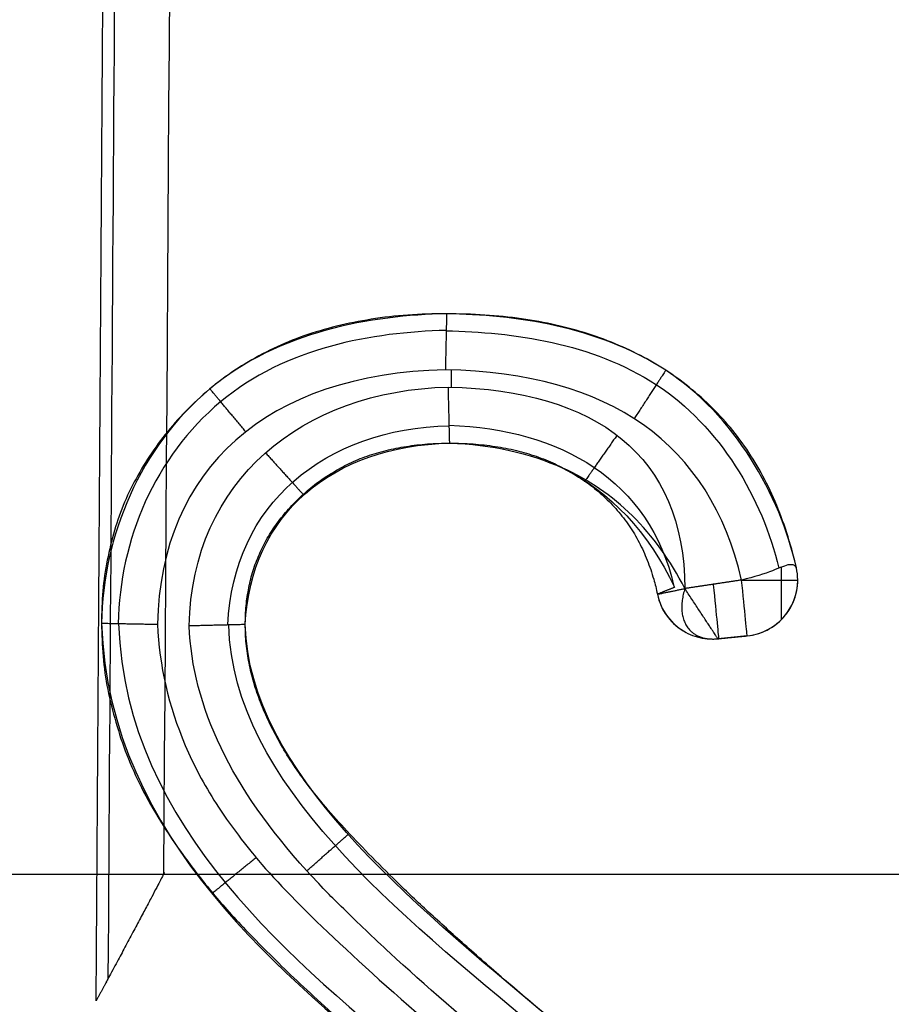
# Model space of a CAD drawing. Units: millimetres. Extents: x -900 to 900, y -739 to 161.
# Drawn here: x -66 to -66, y -691 to -691 of the extents above; entities that cross this region are included whole.
import ezdxf

# ---------------------------------------------------------------- set-up
doc = ezdxf.new("R2010")
doc.units = ezdxf.units.MM
doc.layers.add('Layer 01', color=7, linetype='Continuous', true_color=0x000000)

# ---------------------------------------------------------------- blocks, each defined once
blk = doc.blocks.new('431101990')
at = {"layer": 'Layer 01'}
for p, q in [((37.93180452334214, 13.77190777891875, 0.3300000031463073), (37.93180452377124, 13.76945363576975, 0.3300000030390332)), ((37.88238484298165, 13.74192105345681, 0.3220000018355866), (37.88238484298165, 13.74192105354424, 0.3200000018355865)), ((37.88958881462138, 13.73396075723842, 0.3210000014876307), (37.89377195210474, 13.7335424442288, 0.3210000014693456)), ((37.89377195210476, 13.73354244418506, 0.3220000014693527), (37.88958881462139, 13.73396075719468, 0.3220000014876416)), ((37.89168038336305, 13.73375160077732, 0.3200000014784882), (37.89168038336305, 13.73375160068989, 0.32200000147849)), ((37.89456798186357, 13.73350274184071, 0.3220227400247092), (37.89456798186357, 13.73350274192913, 0.3200000014676102)), ((37.24991894531301, 13.699927646078, 0.01999999999999998), (38.24991894531299, 13.69992782092355, 0.01999999999999998)), ((37.86273090719331, 13.69992774011202, 0.3199999999999997), (37.94067591422312, 13.69992775374036, 0.3199999999999997)), ((37.95756648415788, 13.69992861132374, 0.32999999999997), (37.9519533717163, 13.69992861034232, 0.329999999999975)), ((37.96800034421561, 13.69992775851791, 0.3199999999999997), (38.249918945313, 13.69992780781013, 0.3199999999999997))]:
    blk.add_line(p, q, dxfattribs=at)
at = {"layer": 'Layer 01', "extrusion": (0, 0, -1)}
for centre in [(-30, 30), (-30, 30, 1.66399718), (-30, 30, 0.8319985900000002)]:
    blk.add_arc(centre, 19.700000762939, 180, 0, dxfattribs=at)
at = {"layer": 'Layer 01', "extrusion": (-2.018245623023952e-14, 4.37113985049183e-08, -0.9999999999999991)}
blk.add_arc((-37.89038484298164, 13.74192106893062, -0.3199994011577633), 0.00799999999998939, 275.7105831192563, 12.59529190980287, dxfattribs=at)
at = {"layer": 'Layer 01', "extrusion": (-7.105427357601002e-15, 4.371140605030632e-08, -0.9999999999999991)}
for centre, radius, start, end in [((-37.89038484298165, 13.74192106893062, -0.3209994011571644), 0.007999999999999249, 275.7105831191474, 12.59528952613437), ((-37.8945679804648, 13.74150275591676, -0.3229994011571636), 0.008000000000001025, 191.5657860432709, 242.1039165584612)]:
    blk.add_arc(centre, radius, start, end, dxfattribs=at)
at = {"layer": 'Layer 01', "extrusion": (-3.576884442239409e-13, 4.37114183219754e-08, -0.9999999999999991)}
blk.add_arc((-37.89038484298081, 13.74192106893073, -0.3219994011702766), 0.007999999999256725, 359.9999899813673, 12.595287142875, dxfattribs=at)
at = {"layer": 'Layer 01', "extrusion": (-7.51776675507276e-15, 4.371141037974837e-08, -0.9999999999999991)}
blk.add_arc((-37.89038484298165, 13.74192106893061, -0.3219994011571204), 0.007999999999986365, 275.7105831190031, 359.9999899821815, dxfattribs=at)
at = {"layer": 'Layer 01', "extrusion": (-0.9950372076077976, 0.09950354504276165, 4.339416312245308e-09)}
blk.add_arc((-17.44395036850146, 0.3220001595081825, -36.33497286729217), 0.007999999999980004, 359.9999975077921, 89.99999750812445, dxfattribs=at)
at = {"layer": 'Layer 01', "extrusion": (-0.9950372076077474, 0.09950354504326273, 4.350348359327696e-09)}
blk.add_arc((-17.44395036851976, 0.3220001599053871, -36.33902453395711), 0.008000000000000153, 359.9999975079161, 88.0778390303717, dxfattribs=at)
at = {"layer": 'Layer 01', "extrusion": (-6.389401496052486e-15, 4.371140937437723e-08, -0.9999999999999991)}
blk.add_arc((-37.8945679804671, 13.74150275591633, -0.3199994011570915), 0.007999999997686087, 191.5657781713146, 275.7105831374765, dxfattribs=at)
at = {"layer": 'Layer 01'}
for points, knots in [([(37.83780946751505, 14.86741487872827, 0.3207422231467141), (37.86982026813667, 14.86621236113464, 0.3207422231992761), (37.90183106875813, 14.86500984354093, 0.3207422232518402), (37.9338418693796, 14.86380732594723, 0.3207422233044041), (37.94685512739615, 14.86331846995449, 0.3207422233257727), (37.95653017027942, 14.85601859753793, 0.3207422236448605), (37.96511916300989, 14.83058112691083, 0.3207422247567682), (37.965460955113, 14.81538676674077, 0.3207422254209351), (37.96556020797248, 14.80042253818044, 0.3207422260750425), (37.96560548742837, 14.79359581167068, 0.3207422263734484), (37.96565076688425, 14.78676908516092, 0.3207422266718544), (37.96569604634015, 14.77994235865116, 0.3207422269702602), (37.96808370289605, 14.41995838829065, 0.3207422427056668), (37.97047135945195, 14.05997441793013, 0.3207422584410733), (37.97285901600783, 13.69999044756961, 0.3207422741764799)], [-1.255728256699804, -1.255728256699804, -1.255728256699804, -1.255728256699804, -1.14307742724312, -1.14307742724312, -1.14307742724312, -1.097281811980855, -1.097281811980855, -1.051486196718586, -1.051486196718586, -1.051486196718586, -1.030594097972466, -1.030594097972466, -1.030594097972466, 0.07107895792640401, 0.07107895792640401, 0.07107895792640401, 0.07107895792640401]), ([(37.9083348521357, 13.63259931720587, 0.3207422231467174), (37.87632405504402, 13.63380183186454, 0.3207422231992787), (37.84431325795256, 13.63500434652326, 0.320742223251843), (37.81230246086108, 13.63620686118196, 0.3207422233044068), (37.79928920280216, 13.63669571603705, 0.3207422233257755), (37.78961415928057, 13.6439955876078, 0.3207422236448632), (37.78102516432571, 13.66943305748402, 0.3207422247567709), (37.7806833708938, 13.6846274176242, 0.3207422254209377), (37.78058411672716, 13.69959164617585, 0.3207422260750453), (37.78053883667976, 13.70641837195394, 0.3207422263734511), (37.78049355663236, 13.71324509773203, 0.320742226671857), (37.78044827658496, 13.72007182351012, 0.3207422269702627), (37.77806058875952, 14.08005576712093, 0.3207422427056682), (37.77567290093407, 14.44003971073174, 0.3207422584410736), (37.77328521310863, 14.80002365434255, 0.320742274176479)], [-1.2557281656277, -1.2557281656277, -1.2557281656277, -1.2557281656277, -1.143077348959102, -1.143077348959102, -1.143077348959102, -1.097281733696371, -1.097281733696371, -1.051486118433637, -1.051486118433637, -1.051486118433637, -1.030594021914335, -1.030594021914335, -1.030594021914335, 0.07107895277137923, 0.07107895277137923, 0.07107895277137923, 0.07107895277137923]), ([(37.88257736543867, 13.74366555895795, 0.3210000019141654), (37.88268846056246, 13.74416276189679, 0.3210000019358989), (37.88318395641534, 13.74624378907117, 0.3210000020268636), (37.8842639465631, 13.74978832531725, 0.3210000021818002), (37.88597240939575, 13.75418849578249, 0.3210000023741378), (37.88811412878648, 13.75822793810232, 0.3210000025507076), (37.89053515834566, 13.76199020357301, 0.3210000027151615), (37.89339065120317, 13.76535596894946, 0.3210000028622838), (37.89654521332346, 13.76843132794155, 0.3210000029967121), (37.90003340641159, 13.77114152854871, 0.3210000031151787), (37.9038224642836, 13.77350926517963, 0.3210000032186758), (37.90791065370833, 13.77548973084376, 0.3210000033052447), (37.91227520489763, 13.77712947401578, 0.3210000033769201), (37.9169261378041, 13.77837358866327, 0.3210000034313022), (37.92185687287611, 13.77926573653382, 0.3210000034702992), (37.92707533822482, 13.7798156669156, 0.3210000034943374), (37.93065474674249, 13.77988985738262, 0.3210000034975803), (37.93248302969462, 13.77992775217721, 0.3210000034992367)], [2.33234520280644e-09, 2.33234520280644e-09, 2.33234520280644e-09, 2.33234520280644e-09, 0.001530071521452806, 0.006424530927232653, 0.01112134307985222, 0.01568690231548014, 0.02013820163783326, 0.02453559322154949, 0.02891655379816508, 0.03335324763554081, 0.03777971223436054, 0.04231595433278722, 0.04697809019223983, 0.05176668275425857, 0.05675919842164656, 0.06201950926660221, 0.06751159777990866, 0.06751159777990866, 0.06751159777990866, 0.06751159777990866]), ([(37.88257736536579, 13.74366555858949, 0.3220000019118412), (37.88491749511545, 13.75413873966605, 0.3220000023696387), (37.89145590526752, 13.76548550318397, 0.3220000028656217), (37.91097002156006, 13.77820792822759, 0.3220000034217367), (37.92280570106843, 13.77972717028146, 0.3220000034881448), (37.93248302962443, 13.77992755305144, 0.3220000035015523)], [0, 0, 0, 0, 0.03436725164948778, 0.03436725164948778, 0.0687345032989633, 0.0687345032989633, 0.0687345032989633, 0.0687345032989633]), ([(37.88257736551094, 13.74366555932655, 0.3200000019118413), (37.88268846020271, 13.74416276042952, 0.3200000019335748), (37.88318395618885, 13.74624378837153, 0.3200000020245394), (37.8842639465631, 13.74978832536096, 0.3200000021794761), (37.88597240939575, 13.7541884958262, 0.3200000023718137), (37.88811412878648, 13.75822793814602, 0.3200000025483834), (37.89053515834566, 13.76199020361672, 0.3200000027128373), (37.89339065120317, 13.76535596899317, 0.3200000028599597), (37.89654521332346, 13.76843132798526, 0.3200000029943879), (37.90003340641159, 13.77114152859242, 0.3200000031128546), (37.9038224642836, 13.77350926522334, 0.3200000032163516), (37.90791065370833, 13.77548973088747, 0.3200000033029206), (37.91227520489763, 13.77712947405949, 0.320000003374596), (37.9169261378041, 13.77837358870699, 0.320000003428978), (37.92185687287611, 13.77926573657753, 0.320000003467975), (37.92707533961696, 13.77981566710602, 0.3200000034920132), (37.93065474953898, 13.77988985748429, 0.3200000034952561), (37.93248303388936, 13.77992775230787, 0.3200000034969125)], [0, 0, 0, 0, 0.001530071461107893, 0.006424530673853804, 0.0111213426412345, 0.01568690169680007, 0.02013820084359717, 0.02453559225388346, 0.02891655265771713, 0.03335324632011287, 0.03777971074435606, 0.04231595266387663, 0.04697808833945798, 0.05176668071261809, 0.05675919618310488, 0.06201950682059765, 0.06751159931758643, 0.06751159931758643, 0.06751159931758643, 0.06751159931758643]), ([(37.93248302962443, 13.77992755305144, 0.3220000035015523), (37.94316432595888, 13.77969823032259, 0.3220000034868796), (37.95639378832833, 13.77743435615037, 0.3220000033879224), (37.97621063697417, 13.76087777170815, 0.3220000026642106), (37.98147980452841, 13.74824805981408, 0.322000002112148), (37.98171337301237, 13.73576110973445, 0.3220000015845355)], [0, 0, 0, 0, 0.03783103086210435, 0.03783103086210435, 0.07610247056797433, 0.07610247056797433, 0.07610247056797433, 0.07610247056797433]), ([(37.93248303346227, 13.77992775227147, 0.3210000035060172), (37.93433320151718, 13.77989607056538, 0.3210000035046324), (37.93793733965217, 13.77983435443218, 0.3210000035019347), (37.9431891482471, 13.77920286880376, 0.3210000034743316), (37.94814437473907, 13.77821933515452, 0.3210000034313398), (37.95282118499973, 13.77684858997892, 0.3210000033714226), (37.95719194779002, 13.77505113398965, 0.3210000032928532), (37.96126002523098, 13.77285504841815, 0.3210000031968592), (37.96504417437492, 13.77028175546671, 0.3210000030843769), (37.9684811698632, 13.76730036440134, 0.3210000029540561), (37.97158039864226, 13.76404567651742, 0.321000002811789), (37.97429641578159, 13.76057222282013, 0.3210000026599595), (37.97656713698756, 13.75689484195983, 0.321000002499216), (37.97850051524043, 13.75306365921105, 0.3210000023317495), (37.97993457345933, 13.74899772413665, 0.3210000021540218), (37.98094302986463, 13.74475231391931, 0.3210000019684489), (37.98162830490413, 13.7403238046693, 0.3210000017748725), (37.98168492999977, 13.73730222393481, 0.321000001642795), (37.98171381061996, 13.73576110609002, 0.3210000015754305)], [-4.275942778825982e-10, -4.275942778825982e-10, -4.275942778825982e-10, -4.275942778825982e-10, 0.005557200662246551, 0.01082545962262275, 0.0158685310384511, 0.02072387493967594, 0.02544556281527684, 0.03004204803875743, 0.0345922230093904, 0.03916769574728562, 0.04368650550159528, 0.04807890527004352, 0.05239043207445179, 0.05665448755399673, 0.06094972902430185, 0.06531010143178238, 0.06975486502168779, 0.07438173162250994, 0.07438173162250994, 0.07438173162250994, 0.07438173162250994]), ([(37.93248303388936, 13.77992775230787, 0.3200000034969125), (37.9343332018019, 13.77989607060421, 0.3200000034955273), (37.93793733979368, 13.77983435445887, 0.3200000034928295), (37.9431891482471, 13.77920286884747, 0.3200000034652263), (37.94814437473907, 13.77821933519824, 0.3200000034222347), (37.95282118499973, 13.77684859002263, 0.3200000033623174), (37.95719194779002, 13.77505113403336, 0.3200000032837481), (37.96126002523098, 13.77285504846187, 0.320000003187754), (37.96504417437492, 13.77028175551042, 0.3200000030752717), (37.96848116986319, 13.76730036444505, 0.3200000029449508), (37.97158039864226, 13.76404567656113, 0.3200000028026838), (37.97429641578158, 13.76057222286384, 0.3200000026508543), (37.97656713698755, 13.75689484200354, 0.3200000024901107), (37.97850051524042, 13.75306365925476, 0.3200000023226443), (37.97993457345933, 13.74899772418036, 0.3200000021449166), (37.98094302986462, 13.74475231396302, 0.3200000019593437), (37.98162830551092, 13.74032380079165, 0.3200000017657672), (37.98168493014824, 13.73730221605535, 0.3200000016336894), (37.98171381084269, 13.73576109424898, 0.3200000015663252)], [0, 0, 0, 0, 0.00555720066224655, 0.01082545962262275, 0.0158685310384511, 0.02072387493967594, 0.02544556281527684, 0.03004204803875743, 0.0345922230093904, 0.03916769574728562, 0.04368650550159528, 0.04807890527004352, 0.05239043207445179, 0.05665448755399673, 0.06094972902430185, 0.06531010143178238, 0.06975486502168779, 0.07438174351629051, 0.07438174351629051, 0.07438174351629051, 0.07438174351629051]), ([(37.93253375043185, 13.77748067210416, 0.3277594229674193), (37.92299056367081, 13.77728995246675, 0.3277594229590826), (37.91174984943998, 13.77579387419641, 0.3277594228936858), (37.89349572286283, 13.76389415878576, 0.3277594223735326), (37.88741225999538, 13.75354943248227, 0.3277594219213499), (37.88507627071972, 13.74361273669716, 0.3277594214870031)], [4.856135244677543e-09, 4.856135244677543e-09, 4.856135244677543e-09, 4.856135244677543e-09, 0.03436832269442322, 0.03436832269442322, 0.06819062340530749, 0.06819062340530749, 0.06819062340530749, 0.06819062340530749]), ([(37.93253264884485, 13.77753277019784, 0.3277061474429828), (37.94302305660994, 13.77730410025062, 0.3277061474329872), (37.95545299422459, 13.77509772902443, 0.3277061473365436), (37.9741047964509, 13.7595236512858, 0.3277061466557787), (37.97911975130949, 13.74764420856842, 0.3277061461365114), (37.97932136189733, 13.73571627054496, 0.3277061456151243)], [0.0005556915691900817, 0.0005556915691900817, 0.0005556915691900817, 0.0005556915691900817, 0.03825618890102753, 0.03825618890102753, 0.0765123657927887, 0.0765123657927887, 0.0765123657927887, 0.0765123657927887]), ([(37.93203431916828, 13.76146621376787, 0.3200000026899326), (37.93092215813674, 13.76144067194315, 0.3200000026888157), (37.92874557726648, 13.76139068471514, 0.3200000026866307), (37.9255639989711, 13.76102682112692, 0.3200000026707257), (37.92254364191231, 13.76047088706794, 0.3200000026464251), (37.91969171522192, 13.75962091177557, 0.3200000026092715), (37.91701169004614, 13.75855015179291, 0.3200000025624671), (37.91451448154679, 13.75720235029772, 0.3200000025035528), (37.91216009900081, 13.75568092626736, 0.3200000024370492), (37.91002269099675, 13.75387967509902, 0.320000002358314), (37.90808986103495, 13.75188245505725, 0.3200000022710127), (37.90637395806714, 13.74970808663477, 0.320000002175968), (37.90496803350862, 13.74731460908935, 0.3200000020713458), (37.90380696316021, 13.74475464958776, 0.3200000019594463), (37.90295814101891, 13.74226846636168, 0.3200000018507718), (37.90255312935815, 13.74061997941147, 0.3200000017787141), (37.90240554186806, 13.7398987995204, 0.3200000017471908)], [0, 0, 0, 0, 0.003341192217791319, 0.006538958705711402, 0.009611479793978249, 0.01255727927463072, 0.01546646605794355, 0.01826699112229701, 0.02107174506189975, 0.02387502881192712, 0.02664484097306055, 0.02941260590166096, 0.03217645826643184, 0.03496351874657622, 0.03784672853921083, 0.04005775247936728, 0.04005775247936728, 0.04005775247936728, 0.04005775247936728]), ([(37.93203433424541, 13.76146621406518, 0.3211200026899326), (37.93092216818813, 13.76144067212503, 0.3211200026888159), (37.92874558226433, 13.76139068523777, 0.321120002686631), (37.9255639989711, 13.76102682107796, 0.3211200026707261), (37.92254364191231, 13.76047088701898, 0.3211200026464255), (37.91969171522192, 13.75962091172662, 0.3211200026092719), (37.91701169004614, 13.75855015174396, 0.3211200025624674), (37.91451448154679, 13.75720235024876, 0.3211200025035532), (37.91216009900081, 13.75568092621841, 0.3211200024370496), (37.91002269099675, 13.75387967505006, 0.3211200023583143), (37.90808986103495, 13.75188245500829, 0.3211200022710131), (37.90637395806714, 13.74970808658581, 0.3211200021759684), (37.90496803350862, 13.74731460904039, 0.3211200020713462), (37.90380696316021, 13.74475464953881, 0.3211200019594467), (37.90295814237174, 13.74226847027511, 0.3211200018507723), (37.90255313135544, 13.74061998749191, 0.3211200017787148), (37.90240554186264, 13.73989879944483, 0.3211200017471906)], [-1.509839745422539e-08, -1.509839745422539e-08, -1.509839745422539e-08, -1.509839745422539e-08, 0.003341193266520721, 0.006538960758151909, 0.009611482810817985, 0.01255728321609446, 0.01546647091253934, 0.01826699685591825, 0.02107175167587379, 0.0238750363057925, 0.02664484933631125, 0.02941261513365438, 0.03217646836593993, 0.03496352972088351, 0.03784674041849655, 0.04005775249171502, 0.04005775249171502, 0.04005775249171502, 0.04005775249171502]), ([(37.96120099036332, 13.73556878297011, 0.3200000015579192), (37.9611787182011, 13.73646799338821, 0.3200000015972243), (37.96113502142865, 13.73823219532512, 0.32000000167434), (37.9607204310942, 13.74081409376898, 0.3200000017871985), (37.96014328829546, 13.74330052362551, 0.3200000018958838), (37.95921022434124, 13.74564672368962, 0.3200000019984395), (37.95809959743339, 13.74792217408061, 0.3200000020979026), (37.95667495049348, 13.75005497344703, 0.3200000021911303), (37.95502692692422, 13.75209827660922, 0.320000002280446), (37.95314007949403, 13.7539982112885, 0.3200000023634949), (37.95107920028437, 13.75578065329412, 0.3200000024414079), (37.94877646154731, 13.75726229549864, 0.3200000025061726), (37.94638310648708, 13.75859621489623, 0.3200000025644801), (37.94381656639455, 13.75966876249372, 0.3200000026113627), (37.94108101176585, 13.76045635317946, 0.3200000026457894), (37.93819635614291, 13.76102794102921, 0.3200000026707744), (37.93516305726354, 13.76139035814682, 0.3200000026866162), (37.93309304403876, 13.76144054519797, 0.3200000026888099), (37.93203431916828, 13.76146621376787, 0.3200000026899326)], [0, 0, 0, 0, 0.002699799595861072, 0.005296859978913017, 0.007843020175833423, 0.0103531003872098, 0.01286564307158267, 0.01543898187034638, 0.0180411963359652, 0.02074271330110189, 0.0234762783015154, 0.02620984330197263, 0.02895394521093129, 0.03170255057246688, 0.03454698044084041, 0.03749356956188744, 0.04053194676636976, 0.04371284516503191, 0.04371284516503191, 0.04371284516503191, 0.04371284516503191]), ([(37.96120099143129, 13.73556873980808, 0.321000001752782), (37.96117871891308, 13.73646796459896, 0.3210000017920884), (37.96113502370976, 13.73823218107558, 0.3210000018692048), (37.9607204310942, 13.74081409372527, 0.3210000019820639), (37.96014328829546, 13.7433005235818, 0.3210000020907492), (37.95921022434124, 13.74564672364591, 0.3210000021933049), (37.95809959743339, 13.7479221740369, 0.321000002292768), (37.95667495049348, 13.75005497340331, 0.3210000023859958), (37.95502692692422, 13.75209827656551, 0.3210000024753114), (37.95314007949403, 13.75399821124479, 0.3210000025583603), (37.95107920028437, 13.75578065325041, 0.3210000026362733), (37.94877646154731, 13.75726229545493, 0.321000002701038), (37.94638310648708, 13.75859621485252, 0.3210000027593455), (37.94381656639455, 13.75966876245, 0.3210000028062281), (37.94108101176585, 13.76045635313574, 0.3210000028406549), (37.93819635614291, 13.7610279409855, 0.3210000028656398), (37.93516307847213, 13.76139035556911, 0.3210000028814814), (37.93309308669998, 13.76144054411992, 0.3210000028836753), (37.9320343831601, 13.76146621217269, 0.3210000028847973)], [-4.31529695195512e-08, -4.31529695195512e-08, -4.31529695195512e-08, -4.31529695195512e-08, 0.002699799595861072, 0.005296859978913016, 0.007843020175833423, 0.0103531003872098, 0.01286564307158267, 0.01543898187034638, 0.0180411963359652, 0.02074271330110189, 0.0234762783015154, 0.02620984330197263, 0.02895394521093129, 0.03170255057246688, 0.0345469804408404, 0.03749356956188743, 0.04053194676636975, 0.04371278107803572, 0.04371278107803572, 0.04371278107803572, 0.04371278107803572]), ([(37.88257736536579, 13.74366555858949, 0.3220000019118412), (37.88257736551093, 13.74366555920687, 0.3227378904928663), (37.88264339013824, 13.74426840573038, 0.3237414388387201), (37.88454961095338, 13.74395271702247, 0.327504106404711), (37.88678226460658, 13.74272601536439, 0.3300000018707719), (37.89038484298165, 13.74192105450588, 0.3300000018355889)], [0, 0, 0, 0, 0.00669900569679512, 0.00669900569679512, 0.01339801139359024, 0.01339801139359024, 0.01339801139359024, 0.01339801139359024]), ([(37.91818817960693, 13.67976749339822, 0.3199999991187665), (37.92024691624396, 13.6815002992188, 0.3199999991945097), (37.92421114422557, 13.68483692674021, 0.3199999993403584), (37.92980925530586, 13.68978817269158, 0.3199999995567843), (37.93492221854001, 13.69438568499037, 0.319999999757748), (37.93946861576091, 13.69871004441108, 0.3199999999467718), (37.94348563174191, 13.70271930747716, 0.3200000001220223), (37.9469826985106, 13.70640439068062, 0.3200000002831024), (37.94998990591596, 13.70975379363331, 0.3200000004295096), (37.95247054182182, 13.71288875050383, 0.3200000005665429), (37.95456353039624, 13.71584902174017, 0.3200000006959406), (37.95633715328936, 13.71873658347592, 0.3200000008221599), (37.95781523256537, 13.72160187508947, 0.3200000009474059), (37.95904627475288, 13.72443583002097, 0.320000001071282), (37.96001992442373, 13.72725056752469, 0.3200000011943182), (37.96068360502351, 13.73005428820599, 0.3200000013168727), (37.96113369009509, 13.73281917235886, 0.3200000014377297), (37.9611787211964, 13.73465895691032, 0.3200000015181493), (37.96120099036332, 13.73556878297011, 0.3200000015579192)], [0, 0, 0, 0, 0.008076152205600567, 0.01555114335153094, 0.02242983783248273, 0.0287125949253129, 0.03438114360183837, 0.03946198492286364, 0.04395971307896571, 0.04788595138824513, 0.05145337403484405, 0.05483555529831374, 0.05804809742647719, 0.06112176830733463, 0.06410305848061035, 0.06697293444851941, 0.06976195256738274, 0.07249059195121386, 0.07249059195121386, 0.07249059195121386, 0.07249059195121386]), ([(37.91818817960002, 13.67976749334868, 0.3209999993136313), (37.92024691623936, 13.68150029917121, 0.3209999993893747), (37.92421114422331, 13.6848369266945, 0.3209999995352234), (37.92980925530586, 13.68978817264787, 0.3209999997516493), (37.93492221854001, 13.69438568494666, 0.320999999952613), (37.93946861576091, 13.69871004436737, 0.3210000001416368), (37.94348563174191, 13.70271930743345, 0.3210000003168872), (37.9469826985106, 13.70640439063691, 0.3210000004779674), (37.94998990591596, 13.7097537935896, 0.3210000006243746), (37.95247054182182, 13.71288875046011, 0.3210000007614079), (37.95456353039624, 13.71584902169645, 0.3210000008908055), (37.95633715328936, 13.71873658343221, 0.3210000010170249), (37.95781523256537, 13.72160187504576, 0.3210000011422708), (37.95904627475288, 13.72443582997726, 0.3210000012661469), (37.96001992442373, 13.72725056748098, 0.3210000013891831), (37.9606836050235, 13.73005428816228, 0.3210000015117376), (37.96113368255367, 13.73281912598799, 0.3210000016325925), (37.96117871890231, 13.73465886314599, 0.3210000017130102), (37.96120098692242, 13.73556864234544, 0.321000001752778)], [-9.040586664581606e-12, -9.040586664581606e-12, -9.040586664581606e-12, -9.040586664581606e-12, 0.008076152205600734, 0.01555114335153126, 0.02242983783248319, 0.02871259492531349, 0.03438114360183907, 0.03946198492286444, 0.04395971307896661, 0.04788595138824611, 0.0514533740348451, 0.05483555529831487, 0.05804809742647839, 0.06112176830733588, 0.06410305848061167, 0.06697293444852077, 0.06976195256738418, 0.07249045141346483, 0.07249045141346483, 0.07249045141346483, 0.07249045141346483]), ([(37.92315864500538, 13.67349896253334, 0.3299999985515186), (37.92986473821583, 13.67913844238191, 0.3299999990912267), (37.93854958205309, 13.68673293049719, 0.3299999994231849), (37.9451729819061, 13.69303032111321, 0.329999999698447), (37.94913048314493, 13.69694033763515, 0.3299999998693559), (37.94971372284511, 13.69747268246309, 0.3299999998926249), (37.96314929056463, 13.71219921176765, 0.3300000005363307), (37.96874854346314, 13.72385089260457, 0.3300000010456375), (37.96919796999601, 13.73537304613474, 0.329999999650712)], [0, 0, 0, 0, 0.02004601591895611, 0.03006902387844189, 0.03006902387844189, 0.04009203183792767, 0.04009203183792767, 0.0801840636758323, 0.0801840636758323, 0.0801840636758323, 0.0801840636758323]), ([(37.9737152152219, 13.73561119976052, 0.3299999971523014), (37.97347282970257, 13.72970520640764, 0.3300000013015338), (37.97149229131654, 13.72106426995751, 0.3300000009238277), (37.967086312788, 13.71275041387535, 0.3300000005604208), (37.96361000707062, 13.70728052768014, 0.3300000003213273), (37.96064334081986, 13.70346071347004, 0.3300000001543605), (37.95405274324946, 13.6957554874911, 0.32999999981756), (37.94498701520652, 13.6871836022516, 0.3299999994428787), (37.93212803717697, 13.67620401255578, 0.3299999988637651)], [0, 0, 0, 0, 0.01875685181926828, 0.02813527772890487, 0.02813527772890487, 0.03751370363854146, 0.03751370363854146, 0.07502740727712953, 0.07502740727712953, 0.07502740727712953, 0.07502740727712953]), ([(37.98171381088969, 13.73576109589307, 0.3210000015754301), (37.9816697112109, 13.73417776728228, 0.3210000015062207), (37.98158141461399, 13.73100761648258, 0.3210000013676488), (37.98089224394631, 13.72626917615566, 0.3210000011605249), (37.97971306478082, 13.72158215891217, 0.3210000009556487), (37.9781497876623, 13.71688952041184, 0.3210000007505269), (37.97601402545504, 13.71217263573704, 0.3210000005443453), (37.97331585237238, 13.70736643534792, 0.3210000003342595), (37.96996847365545, 13.70245316553753, 0.3210000001194936), (37.96674923374574, 13.69827634026824, 0.3209999999369187), (37.96375264380492, 13.69477510736278, 0.3209999997838748), (37.96109644997777, 13.69189338808237, 0.3209999996579109), (37.95802338739908, 13.688831754007, 0.3209999995240826), (37.95464873819139, 13.68548417370893, 0.3209999993777551), (37.95083486788593, 13.68196945976679, 0.3209999992241221), (37.94669135788608, 13.67818236207496, 0.3209999990585827), (37.94212750475717, 13.67422254260135, 0.3209999988854935), (37.93895930121577, 13.67151738400441, 0.3209999987672473), (37.93732279665981, 13.6701200607865, 0.3209999987061684)], [-1.688536588003539e-09, -1.688536588003539e-09, -1.688536588003539e-09, -1.688536588003539e-09, 0.004752062803092788, 0.00951461260191097, 0.01433747333597736, 0.01924637466179906, 0.0243428030265753, 0.02985669256988036, 0.03577216754338214, 0.04217450405555795, 0.04567762760759934, 0.04960427191481937, 0.05393598371899759, 0.05869874950159118, 0.0638726998661183, 0.06950362471129116, 0.07554998392020754, 0.0820100615735482, 0.0820100615735482, 0.0820100615735482, 0.0820100615735482]), ([(37.98171381084269, 13.73576109424898, 0.3200000015663252), (37.98166971117953, 13.73417776620079, 0.3200000014971153), (37.98158141453282, 13.73100761596824, 0.3200000013585436), (37.98089224394631, 13.72626917619937, 0.3200000011514197), (37.97971306478082, 13.72158215895588, 0.3200000009465436), (37.9781497876623, 13.71688952045555, 0.3200000007414218), (37.97601402545503, 13.71217263578075, 0.3200000005352401), (37.97331585237237, 13.70736643539164, 0.3200000003251543), (37.96996847365544, 13.70245316558124, 0.3200000001103884), (37.96674923374574, 13.69827634031195, 0.3199999999278135), (37.96375264380492, 13.69477510740649, 0.3199999997747698), (37.96109644997777, 13.69189338812608, 0.3199999996488058), (37.95802338739908, 13.68883175405072, 0.3199999995149775), (37.95464873819139, 13.68548417375264, 0.31999999936865), (37.95083486788592, 13.6819694598105, 0.3199999992150169), (37.94669135788608, 13.67818236211867, 0.3199999990494776), (37.94212750476344, 13.6742225426505, 0.3199999988763884), (37.93895930122842, 13.67151738405891, 0.3199999987581421), (37.93732279667874, 13.67012006084639, 0.3199999986970635)], [0, 0, 0, 0, 0.004752062803092599, 0.00951461260191059, 0.01433747333597679, 0.01924637466179829, 0.02434280302657433, 0.02985669256987917, 0.03577216754338072, 0.04217450405555627, 0.04567762760759752, 0.04960427191481739, 0.05393598371899544, 0.05869874950158883, 0.06387269986611574, 0.06950362471128839, 0.07554998392020452, 0.08201006154861645, 0.08201006154861645, 0.08201006154861645, 0.08201006154861645]), ([(37.77133504020637, 13.68260534391959, 0.3299988790176723), (37.77182419256067, 13.67283194637686, 0.3299989033630532), (37.77303918006638, 13.66304577926899, 0.3299989321175653), (37.7812351264969, 13.63877739328857, 0.3299990347094134), (37.79532420864809, 13.62719848916481, 0.3299991450967429), (37.81194379986226, 13.62660453026943, 0.3299992467135888), (37.85282567277056, 13.62514347435249, 0.3299994966768451), (37.89370754568058, 13.62368241843599, 0.3299997466400881), (37.93458941858782, 13.62222136251742, 0.3299999966033242)], [1.068301385332798, 1.068301385332798, 1.068301385332798, 1.068301385332798, 1.097281733696371, 1.097281733696371, 1.143077348959102, 1.143077348959102, 1.143077348959102, 1.2557281656277, 1.2557281656277, 1.2557281656277, 1.2557281656277])]:
    blk.add_open_spline(points, degree=3, knots=knots, dxfattribs=at)
for points, degree in [([(37.98247146063667, 13.68187081953671, 0.3300000488787787), (37.98048806728828, 13.98569463472811, 0.3299992063829935), (37.97850467393995, 14.28951844991959, 0.3299983638872073), (37.97652128059165, 14.59334226511104, 0.3299975213914204)], 3), ([(37.98074197616631, 13.68509456509688, 0.3300000487378666), (37.97955328686248, 13.86717964278772, 0.3300000407786713), (37.97836459755864, 14.04926472047856, 0.330000032819476), (37.97717590825481, 14.2313497981694, 0.3300000248602807)], 3), ([(37.92177790581323, 13.77919057086152, 0.3220000034685976), (37.92177790581323, 13.77919057090523, 0.3210000034666435), (37.92177790581323, 13.77919057094895, 0.3200000034646894)], 2), ([(37.92700226469245, 13.77973544356986, 0.3220000034927768), (37.92700226469245, 13.77973544361357, 0.3210000034906416), (37.92700226469245, 13.77973544365728, 0.3200000034885064)], 2), ([(37.93248303388936, 13.77992775230787, 0.3200000034969125), (37.9324830317569, 13.77992765267966, 0.3210000034992324), (37.93248302962443, 13.77992755305144, 0.3220000035015523)], 2), ([(37.93802790571813, 13.77973544549764, 0.3220000034924416), (37.93802790571813, 13.77973544554135, 0.321000003490474), (37.93802790571814, 13.77973544558506, 0.3200000034885064)], 2), ([(37.94325226479852, 13.77912647205212, 0.3220000034651463), (37.94325226479852, 13.77912647209583, 0.3210000034635169), (37.94325226479852, 13.77912647213954, 0.3200000034618874)], 2), ([(37.91687405981599, 13.77829313410667, 0.3220000034290255), (37.91687405981599, 13.77829313415038, 0.3210000034272433), (37.91687405981599, 13.77829313419409, 0.320000003425461)], 2), ([(37.94818816240817, 13.77813288317154, 0.3220000034210677), (37.94818816240817, 13.77813288321526, 0.3210000034197619), (37.94818816240817, 13.77813288325897, 0.3200000034184561)], 2), ([(37.91225867541917, 13.77704313329969, 0.3220000033740564), (37.91225867541917, 13.7770431333434, 0.3210000033724391), (37.91225867541917, 13.77704313338712, 0.3200000033708217)], 2), ([(37.95283559854693, 13.77675467885593, 0.3220000033602011), (37.95283559854693, 13.77675467889964, 0.321000003359207), (37.95283559854693, 13.77675467894335, 0.3200000033582129)], 2), ([(37.90789970134612, 13.77540851715293, 0.3220000033022843), (37.90789970134612, 13.77540851719664, 0.3210000033008273), (37.90789970134612, 13.77540851724035, 0.3200000032993705)], 2), ([(37.9571945732194, 13.7749598078232, 0.3220000032811385), (37.9571945732194, 13.77495980786692, 0.3210000032804475), (37.9571945732194, 13.77495980791063, 0.3200000032797565)], 2), ([(37.90382918887343, 13.77342133695404, 0.3220000032151095), (37.90382918887343, 13.77342133699775, 0.3210000032138088), (37.90382918887343, 13.77342133704146, 0.320000003212508)], 2), ([(37.89038484298165, 13.74192105450588, 0.3300000018355889), (37.89498373736038, 13.76143798273506, 0.3300000026886907), (37.90907172775609, 13.7714407878161, 0.330000003125915), (37.93264881416879, 13.77192946974781, 0.3300000019047449)], 3), ([(37.93264881416879, 13.77192946974781, 0.3300000019047449), (37.95800178026498, 13.77134895092146, 0.3300000031218563), (37.97329831020707, 13.75785794434396, 0.330000002532131), (37.9737152152219, 13.73561119976052, 0.3299999971523014)], 3), ([(37.96123303513897, 13.77278032134982, 0.3220000031852799), (37.96123303513897, 13.77278032139353, 0.321000003184884), (37.96123303513898, 13.77278032143725, 0.320000003184488)], 2), ([(37.90007918928221, 13.77108159270863, 0.3220000031125311), (37.90007918928221, 13.77108159275233, 0.3210000031113828), (37.90007918928221, 13.77108159279604, 0.3200000031102345)], 2), ([(37.96498303558725, 13.77021621944136, 0.3220000030726153), (37.96498303558725, 13.77021621948508, 0.3210000030725113), (37.96498303558725, 13.77021621952879, 0.3200000030724073)], 2), ([(37.93222822056667, 13.76946386311364, 0.3300000015401331), (37.91112345194384, 13.76901535948359, 0.3300000030198942), (37.89857003857681, 13.75969498560698, 0.3300000026124986), (37.89848676081368, 13.74070076873957, 0.3260000017822446)], 3), ([(37.96919796999601, 13.73537304613474, 0.329999999650712), (37.96883341744663, 13.75607487265258, 0.3300000024541943), (37.95307863482905, 13.7689583490577, 0.3300000030173641), (37.93222822056667, 13.76946386311364, 0.3300000015401331)], 3), ([(37.89658560001506, 13.76835723312342, 0.3220000029931402), (37.89658560001506, 13.76835723316713, 0.3210000029921447), (37.89658560001507, 13.76835723321085, 0.3200000029911492)], 2), ([(37.96844457457039, 13.76723545081588, 0.3220000029435238), (37.96844457457039, 13.76723545085959, 0.3210000029428188), (37.96844457457039, 13.7672354509033, 0.3200000029421138)], 2), ([(37.89344457490622, 13.76531236077936, 0.3220000028597428), (37.89344457490622, 13.76531236082307, 0.3210000028588981), (37.89344457490622, 13.76531236086679, 0.3200000028580534)], 2), ([(37.93209585206757, 13.76400193896096, 0.3278433606316222), (37.91630073838606, 13.76349069503165, 0.3278433606092752), (37.90344081038865, 13.75613746725579, 0.3278433602878553), (37.90005056954313, 13.74101155993991, 0.3278433596266806)], 3), ([(37.9636728303235, 13.73550833273766, 0.3277844720918375), (37.96298166244194, 13.75270582715261, 0.3277844728435641), (37.94986917877335, 13.76354125563845, 0.3277844733171973), (37.93209434184419, 13.76393919348123, 0.3277844733345918)], 3), ([(37.97155354950091, 13.76396622059019, 0.322000002802777), (37.97155354950091, 13.76396622063391, 0.3210000028009941), (37.97155354950091, 13.76396622067762, 0.3200000027992111)], 2), ([(37.89062406267445, 13.76194697567085, 0.3220000027123343), (37.89062406267445, 13.76194697571456, 0.321000002711641), (37.89062406267445, 13.76194697575827, 0.3200000027109477)], 2), ([(37.93203439529692, 13.76146407176858, 0.3220000028033573), (37.92606921021931, 13.76125121532446, 0.3220000027496123), (37.92067702789609, 13.76006650825454, 0.3220000026707842), (37.91591472787115, 13.75790342076748, 0.322240002535843)], 3), ([(37.92251508858428, 13.76040851970665, 0.3220393006815525), (37.92251508858428, 13.76040851975122, 0.3210196516626259), (37.92251508858428, 13.76040851979579, 0.3200000026436993)], 2), ([(37.92552790899607, 13.76098544331162, 0.3220101334659605), (37.92552790899607, 13.76098544335556, 0.3210050680674389), (37.92552790899607, 13.76098544339949, 0.3200000026689174)], 2), ([(37.92870098585804, 13.76133800796941, 0.322000458827122), (37.92870098585804, 13.76133800801313, 0.3210002307557253), (37.92870098585804, 13.76133800805685, 0.3200000026843285)], 2), ([(37.93203431916828, 13.76146621376787, 0.3200000026899326), (37.9320343572326, 13.76146514276823, 0.321000002746645), (37.93203439529692, 13.76146407176858, 0.3220000028033573)], 2), ([(37.96119702973072, 13.73556859849393, 0.3220000019476407), (37.96046081688652, 13.75129704134912, 0.3220000022454236), (37.94880040929612, 13.76105972322306, 0.3220000026721643), (37.93203439529692, 13.76146407176858, 0.3220000028033573)], 3), ([(37.93520739611419, 13.76133800910705, 0.3220000027782222), (37.93520739611419, 13.76133800915076, 0.3210000027312754), (37.93520739611419, 13.76133800919447, 0.3200000026843286)], 2), ([(37.93822021668876, 13.76098544553126, 0.3220000027479046), (37.93822021668876, 13.76098544557497, 0.3210000027084111), (37.93822021668876, 13.76098544561869, 0.3200000026689175)], 2), ([(37.94110483217434, 13.7604085229587, 0.322000002712266), (37.94110483217434, 13.76040852300241, 0.3210000026779827), (37.94110483217434, 13.76040852304612, 0.3200000026436994)], 2), ([(37.97424585779834, 13.76050468259941, 0.3220000026535638), (37.97424585779834, 13.76050468264313, 0.3210000026507331), (37.97424585779834, 13.76050468268684, 0.3200000026479024)], 2), ([(37.91969457590989, 13.75957518587769, 0.3220955754608282), (37.91969457590989, 13.75957518592349, 0.3210477890340506), (37.91969457590989, 13.75957518596929, 0.3200000026072731)], 2), ([(37.94382919128878, 13.75960724138376, 0.3220000026713583), (37.94382919128878, 13.75960724142747, 0.3210000026400163), (37.94382919128878, 13.75960724147118, 0.3200000026086742)], 2), ([(37.88818816588867, 13.75822902652696, 0.322000002549511), (37.88818816588867, 13.75822902657067, 0.3210000025489709), (37.88818816588867, 13.75822902661438, 0.3200000025484309)], 2), ([(37.89848676081368, 13.74070076873957, 0.3260000017822446), (37.90263185145239, 13.74881515029069, 0.3235659491412802), (37.9085123760616, 13.75454119358962, 0.3226130498923493), (37.91591472787115, 13.75790342076748, 0.322240002535843)], 3), ([(37.91591472787115, 13.75790342076748, 0.322240002535843), (37.90908889825045, 13.75445050945802, 0.3220583386468077), (37.90370116546072, 13.74878486468866, 0.3223728972827429), (37.89994269999248, 13.74088460187351, 0.3239909573035085)], 3), ([(37.91700226840805, 13.75848544181319, 0.3221876739372314), (37.91700226840805, 13.758485441861, 0.3210938382484352), (37.91700226840805, 13.75848544190882, 0.3200000025596389)], 2), ([(37.94636124275526, 13.75854954951878, 0.3220000026237059), (37.94636124275526, 13.7585495495625, 0.3210000025930735), (37.94636124275526, 13.75854954960621, 0.320000002562441)], 2), ([(37.91453431991962, 13.7571713388153, 0.3222400025021978), (37.91453431991962, 13.75717133886425, 0.3211200025021977), (37.91453431991962, 13.75717133891321, 0.3200000025021976)], 2), ([(37.9487650891388, 13.75723544737499, 0.3220000025693812), (37.9487650891388, 13.7572354474187, 0.3210000025371905), (37.9487650891388, 13.75723544746241, 0.3200000025049997)], 2), ([(37.97652149946281, 13.75685083684346, 0.3220000024959059), (37.97652149946281, 13.75685083688717, 0.3210000024920467), (37.97652149946281, 13.75685083693088, 0.3200000024881876)], 2), ([(37.91219457659896, 13.75563287686773, 0.3222400024349494), (37.91219457659896, 13.75563287691669, 0.3211200024349494), (37.91219457659896, 13.75563287696565, 0.3200000024349494)], 2), ([(37.95104073042799, 13.75572903751645, 0.3220000025114871), (37.95104073042799, 13.75572903756016, 0.3210000024753197), (37.95104073042799, 13.75572903760387, 0.3200000024391523)], 2), ([(37.88607278197908, 13.75419056461863, 0.3220000023726697), (37.88607278197908, 13.75419056466234, 0.3210000023722869), (37.88607278197908, 13.75419056470606, 0.320000002371904)], 2), ([(37.91004714101549, 13.75383800469739, 0.322240002356493), (37.91004714101549, 13.75383800474635, 0.321120002356493), (37.91004714101549, 13.75383800479531, 0.3200000023564929)], 2), ([(37.95312406406968, 13.75396621736791, 0.3220000024475673), (37.95312406406968, 13.75396621741162, 0.3210000024048322), (37.95312406406968, 13.75396621745533, 0.320000002362097)], 2), ([(37.95501509004686, 13.75204314077545, 0.3220000023819161), (37.95501509004686, 13.75204314081916, 0.3210000023299763), (37.95501509004686, 13.75204314086287, 0.3200000022780365)], 2), ([(37.97841252577067, 13.75303673460999, 0.3220000023312203), (37.97841252577067, 13.7530367346537, 0.3210000023263441), (37.97841252577067, 13.75303673469741, 0.3200000023214677)], 2), ([(37.90812406443959, 13.75185082487397, 0.3222400022696306), (37.90812406443959, 13.75185082492293, 0.3211200022696306), (37.90812406443959, 13.75185082497188, 0.3200000022696305)], 2), ([(37.88434201351036, 13.74983158995705, 0.3220000021818095), (37.88434201351036, 13.74983159000076, 0.3210000021815884), (37.88434201351036, 13.74983159004447, 0.3200000021813673)], 2), ([(37.9064253468723, 13.74967133739749, 0.3222400021743622), (37.9064253468723, 13.74967133744644, 0.3211200021743621), (37.9064253468723, 13.7496713374954, 0.320000002174362)], 2), ([(37.9566497057844, 13.75002391029205, 0.3220000023167968), (37.9566497057844, 13.75002391033576, 0.321000002253285), (37.9566497057844, 13.75002391037947, 0.3200000021897731)], 2), ([(37.95805996257003, 13.74787647464117, 0.3220000022513329), (37.95805996257003, 13.74787647468488, 0.3210000021736193), (37.95805996257003, 13.74787647472859, 0.3200000020959057)], 2), ([(37.9798548341692, 13.7489982733237, 0.3220000021567425), (37.9798548341692, 13.74899827336741, 0.3210000021508417), (37.9798548341692, 13.74899827341113, 0.320000002144941)], 2), ([(37.90501509087666, 13.74729954227909, 0.3222400020706876), (37.90501509087666, 13.74729954232805, 0.3211200020706876), (37.90501509087666, 13.74729954237701, 0.3200000020706875)], 2), ([(37.8829317579184, 13.74515210253099, 0.3220000019769256), (37.8829317579184, 13.7451521025747, 0.321000001976873), (37.8829317579184, 13.74515210261841, 0.3200000019768203)], 2), ([(37.95918175783413, 13.74563288509373, 0.3220000021865621), (37.95918175783413, 13.74563288513744, 0.3210000020921986), (37.95918175783413, 13.74563288518115, 0.3200000019978352)], 2), ([(37.88257736551094, 13.74366555932655, 0.3200000019118413), (37.88257736543837, 13.74366555895802, 0.3210000019118413), (37.88257736536579, 13.74366555858949, 0.3220000019118412)], 2), ([(37.90386124516512, 13.74476749079532, 0.3222400019600082), (37.90386124516512, 13.74476749084427, 0.3211200019600081), (37.90386124516512, 13.74476749089323, 0.3200000019600081)], 2), ([(37.98088047593462, 13.74476750427225, 0.3220000019738899), (37.98088047593462, 13.74476750431596, 0.321000001966949), (37.98088047593462, 13.74476750435968, 0.3200000019600081)], 2), ([(37.96007919414064, 13.74329314166089, 0.3220000021233164), (37.96007919414064, 13.7432931417046, 0.3210000020094391), (37.96007919414064, 13.74329314174831, 0.3200000018955618)], 2), ([(37.89038484298165, 13.74192105450588, 0.3300000018355889), (37.89443580189767, 13.74131091162272, 0.3280000018089168), (37.89848676081368, 13.74070076873957, 0.3260000017822446)], 2), ([(37.90240554186806, 13.7398987995204, 0.3200000017471908), (37.90044615134087, 13.74029978412998, 0.3230000017647177), (37.89848676081368, 13.74070076873957, 0.3260000017822446)], 2), ([(37.89994269999248, 13.74088460187351, 0.3239909573035085), (37.90117412093027, 13.74039170069695, 0.3219954795253497), (37.90240554186806, 13.7398987995204, 0.3200000017471908)], 2), ([(37.90293175846232, 13.74204313165844, 0.3222400018409226), (37.90293175846232, 13.74204313170739, 0.3211200018409225), (37.90293175846232, 13.74204313175635, 0.3200000018409225)], 2), ([(37.96068816893133, 13.74082519304944, 0.3220000020611829), (37.96068816893133, 13.74082519309315, 0.3210000019244336), (37.96068816893133, 13.74082519313687, 0.3200000017876843)], 2), ([(37.9815215023432, 13.74037647874333, 0.3220000017840724), (37.9815215023432, 13.74037647878704, 0.3210000017760712), (37.9815215023432, 13.74037647883075, 0.3200000017680701)], 2), ([(37.96107278476445, 13.73826109055257, 0.3220000020024332), (37.96107278476445, 13.73826109059628, 0.3210000018390184), (37.96107278476445, 13.73826109063999, 0.3200000016756037)], 2), ([(37.91818821472634, 13.67976745155756, 0.3219999991187647), (37.93752936352669, 13.69602679724967, 0.3219999998294833), (37.96068682939386, 13.71456229234152, 0.3220000006396958), (37.96119702973072, 13.73556859849393, 0.3220000019476407)], 3), ([(37.91964482523287, 13.67793046543067, 0.3276568532875042), (37.93875561773344, 13.6939862590514, 0.3276568539893254), (37.96305509444647, 13.71289303089911, 0.3276568548157668), (37.96354343128705, 13.73551129703013, 0.327656855804443)], 3), ([(37.97928638368906, 13.73571567043846, 0.3277355099487725), (37.97819047559516, 13.70611950118025, 0.3277355086550822), (37.95383692082272, 13.68740691537825, 0.327735507837129), (37.93572526417535, 13.67194198143644, 0.327735507161135)], 3), ([(37.98171337301237, 13.73576110973445, 0.3220000015845355), (37.9806064631627, 13.70467742874648, 0.3220000002076144), (37.95527359378058, 13.68544728088885, 0.3219999993670378), (37.93732279802752, 13.6701200591026, 0.3219999986970634)], 3), ([(37.96120099036332, 13.73556878297011, 0.3200000015579192), (37.96119901004703, 13.73556869073202, 0.32100000175278), (37.96119702973072, 13.73556859849393, 0.3220000019476407)], 2), ([(37.98171381084269, 13.73576109424898, 0.3200000015663252), (37.98171359192753, 13.73576110199172, 0.3210000015754304), (37.98171337301237, 13.73576110973445, 0.3220000015845355)], 2), ([(37.88958881462135, 13.73396075728213, 0.3200000014876306), (37.88958881462137, 13.73396075723841, 0.3210000014876306), (37.88958881462139, 13.7339607571947, 0.3220000014876307)], 2), ([(37.8937719521045, 13.73354244427038, 0.3200000014693456), (37.89168038336292, 13.73375160077626, 0.3200000014784881), (37.88958881462135, 13.73396075728213, 0.3200000014876306)], 2), ([(37.89377195210454, 13.73354244418297, 0.3220000014693492), (37.89168038336297, 13.73375160068883, 0.32200000147849), (37.88958881462139, 13.7339607571947, 0.3220000014876307)], 2), ([(37.8937719521045, 13.73354244427038, 0.3200000014693456), (37.89377195210452, 13.73354244422668, 0.3210000014693474), (37.89377195210454, 13.73354244418297, 0.3220000014693492)], 2), ([(37.96107278571178, 13.7328444238859, 0.3220000018138947), (37.96107278571178, 13.73284442392961, 0.3210000016263641), (37.96107278571178, 13.73284442397332, 0.3200000014388336)], 2), ([(37.98148945269764, 13.73101750437875, 0.3220000013761308), (37.98148945269764, 13.73101750442246, 0.3210000013675536), (37.98148945269764, 13.73101750446618, 0.3200000013589764)], 2), ([(37.96065611952685, 13.73008801355664, 0.3220000016784136), (37.96065611952685, 13.73008801360035, 0.3210000014983803), (37.96065611952685, 13.73008801364406, 0.320000001318347)], 2), ([(37.95998304309133, 13.72729955190051, 0.3220000015410968), (37.95998304309133, 13.72729955194422, 0.3210000013687782), (37.95998304309133, 13.72729955198793, 0.3200000011964595)], 2), ([(37.98081637659811, 13.72630596579951, 0.3220000011691251), (37.98081637659811, 13.72630596584322, 0.3210000011610767), (37.98081637659811, 13.72630596588693, 0.3200000011530283)], 2), ([(37.95902150512298, 13.72447903891185, 0.3220000014017798), (37.95902150512298, 13.72447903895556, 0.3210000012374753), (37.95902150512298, 13.72447903899927, 0.3200000010731708)], 2), ([(37.9578035568983, 13.7216585258784, 0.3220000012619662), (37.9578035568983, 13.72165852592212, 0.3210000011059242), (37.9578035568983, 13.72165852596583, 0.3200000009498822)], 2), ([(37.97966253126257, 13.72162647841829, 0.3220000009635073), (37.97966253126257, 13.721626478462, 0.3210000009559943), (37.97966253126257, 13.72162647850571, 0.3200000009484814)], 2), ([(37.95632919842262, 13.71880596151805, 0.322000001120005), (37.95632919842262, 13.71880596156176, 0.3210000009725988), (37.95632919842262, 13.71880596160547, 0.3200000008251926)], 2), ([(37.97809201925505, 13.71697904224628, 0.3220000007592714), (37.97809201925505, 13.71697904228999, 0.3210000007523034), (37.97809201925505, 13.7169790423337, 0.3200000007453354)], 2), ([(37.9545663784142, 13.71592134582522, 0.3220000009757309), (37.9545663784142, 13.71592134586893, 0.3210000008374165), (37.9545663784142, 13.71592134591264, 0.3200000006991021)], 2), ([(37.95251509687306, 13.71300467879988, 0.3220000008290597), (37.95251509687306, 13.71300467884359, 0.3210000007003351), (37.95251509687306, 13.7130046788873, 0.3200000005716105)], 2), ([(37.97600868673435, 13.71233160598455, 0.3220000005549939), (37.97600868673435, 13.71233160602826, 0.3210000005485917), (37.97600868673435, 13.71233160607198, 0.3200000005421894)], 2), ([(37.95007919997509, 13.70992775529707, 0.3220000006734545), (37.95007919997509, 13.70992775534078, 0.3210000005552842), (37.95007919997509, 13.70992775538449, 0.3200000004371139)], 2), ([(37.97331637988228, 13.70752391320612, 0.3220000003436184), (37.97331637988228, 13.70752391324983, 0.3210000003378284), (37.97331637988228, 13.70752391329354, 0.3200000003320383)], 2), ([(37.94709843133257, 13.7065623701605, 0.3220000005021675), (37.94709843133257, 13.70656237020422, 0.3210000003960878), (37.94709843133257, 13.70656237024793, 0.3200000002900081)], 2), ([(37.94360484223331, 13.70287647211375, 0.3220000003137356), (37.94360484223331, 13.70287647215746, 0.321000000221314), (37.94360484223331, 13.70287647220117, 0.3200000001288923)], 2), ([(37.97001509868856, 13.70262006647505, 0.3220000001279509), (37.97001509868856, 13.70262006651876, 0.3210000001228176), (37.97001509868856, 13.70262006656247, 0.3200000001176843)], 2), ([(37.93959843267759, 13.69887006115685, 0.3220000001081341), (37.93959843267759, 13.69887006120056, 0.3210000000309503), (37.93959843267759, 13.69887006124427, 0.3199999999537665)], 2), ([(37.96610484316385, 13.69755596322729, 0.3219999999051704), (37.96610484316385, 13.697555963271, 0.3209999999007479), (37.96610484316385, 13.69755596331472, 0.3199999998963253)], 2), ([(37.935047151383, 13.69454313728416, 0.3219999998852202), (37.935047151383, 13.69454313732787, 0.3209999998249253), (37.935047151383, 13.69454313737158, 0.3199999997646306)], 2), ([(37.96382920260331, 13.69489570641915, 0.3219999997881089), (37.96382920260331, 13.69489570646286, 0.3209999997840753), (37.96382920260331, 13.69489570650657, 0.3199999997800417)], 2), ([(37.96116894669694, 13.69201109056935, 0.3219999996611465), (37.96116894669693, 13.69201109061306, 0.3209999996575488), (37.96116894669693, 13.69201109065678, 0.3199999996539511)], 2), ([(37.9299509983436, 13.68992775177773, 0.3219999996464932), (37.9299509983436, 13.68992775182144, 0.3209999996046894), (37.9299509983436, 13.68992775186515, 0.3199999995628856)], 2), ([(37.95812407544009, 13.6889341669601, 0.3219999995256879), (37.95812407544009, 13.68893416700381, 0.3209999995225712), (37.95812407544009, 13.68893416704752, 0.3199999995194544)], 2), ([(37.92434202484782, 13.68499185336114, 0.3219999993905506), (37.92434202484782, 13.68499185340485, 0.3209999993688406), (37.92434202484782, 13.68499185344856, 0.3199999993471307)], 2), ([(37.95472664012571, 13.6856008330327, 0.3219999993789258), (37.95472664012571, 13.68560083307641, 0.3209999993763377), (37.95472664012571, 13.68560083312013, 0.3199999993737497)], 2), ([(37.95094458945994, 13.68207519134582, 0.3219999992236661), (37.95094458945994, 13.68207519138953, 0.3209999992216525), (37.95094458945994, 13.68207519143324, 0.3199999992196389)], 2)]:
    blk.add_open_spline(points, degree=degree, dxfattribs=at)
for points, weights, degree in [([(37.93248302962443, 13.77992755305144, 0.3220000035015523), (37.93248303388936, 13.77992775187076, 0.3300000034969124), (37.93264881416879, 13.77192946974781, 0.3300000019047449)], [1, 0.707106781187, 1], 2), ([(37.90121296341379, 13.77184671570578, 0.3220000031460035), (37.9012129634146, 13.77184671534355, 0.3302411110431271), (37.90571179601977, 13.7649462429731, 0.3299964773815346)], [0.9999999998796587, 0.7009195133576079, 1.012635943568374], 2), ([(37.93203439529692, 13.76146407176858, 0.3220000028033573), (37.93203431916827, 13.76146621333076, 0.3300000026899326), (37.93222822056667, 13.76946386311364, 0.3300000015401331)], [1, 0.707106781187, 1], 2), ([(37.96112366840421, 13.76307431741424, 0.3299999929179258), (37.9662448720826, 13.76920397045616, 0.3299874638833905), (37.96624487209887, 13.76920397082477, 0.3220000030535757)], [0.9993511865508327, 0.7074315486771191, 0.9999999986840933], 2), ([(37.90816029447934, 13.76260262201882, 0.3299940477553067), (37.9125544564254, 13.75632047371274, 0.3302964289019106), (37.9128141864824, 13.75594785263347, 0.3224716983140336)], [1.016557158327465, 0.7117886101007145, 0.9768465712822308], 2), ([(37.95830930153548, 13.76006812246923, 0.3299943713364187), (37.95286493030964, 13.75406012468824, 0.3303059639261203), (37.95286080530216, 13.75405570730769, 0.3220000030153414)], [1.016085165299195, 0.6992737034591983, 0.9999999663797018], 2), ([(37.88475470842332, 13.74373681429317, 0.3273855939589983), (37.88475470923561, 13.73909106580501, 0.328951914995222), (37.88475470973452, 13.73623760507485, 0.3256034338766958), (37.88475470973452, 13.73623760523236, 0.3220000015871549)], [0.4374033515951098, 0.3831813859747701, 0.5213413987943007, 0.8518833900537017], 3), ([(37.89038484298167, 13.74192105450588, 0.3300000018355865), (37.88569476315636, 13.74192105368583, 0.3300000018355765), (37.88238484298166, 13.74192105325212, 0.3266825037433879), (37.88238484298166, 13.7419210534568, 0.3220000018355865)], [0.4980518654557912, 0.4012599210199828, 0.4019092992013857, 0.5000000000000001], 3), ([(37.89848676081368, 13.74070076873957, 0.3260000017822446), (37.90095766389501, 13.73282387427063, 0.3220000014379358), (37.89377195210454, 13.73354244418297, 0.3220000014693492)], [0.9999997695973126, 0.7422989402331676, 1], 2), ([(37.89377195210454, 13.73354244418297, 0.3220000014693492), (37.89377195210462, 13.73354244386924, 0.3292254012994266), (37.89848676081368, 13.74070076873957, 0.3260000017822446)], [1, 0.7421214054440345, 1], 2), ([(37.96119702973072, 13.73556859849393, 0.3220000019476407), (37.96120099036332, 13.73556878253298, 0.330000001557919), (37.96919796999601, 13.73537304613474, 0.329999999650712)], [1, 0.707106781186, 1], 2), ([(37.98171337301237, 13.73576110973445, 0.3220000015845355), (37.98171381084271, 13.73576109381187, 0.3300000015663253), (37.9737152152219, 13.73561119976052, 0.3299999971523014)], [1, 0.707106781187, 1], 2), ([(37.95241931952783, 13.70043721000373, 0.3299871356678335), (37.94653242835459, 13.70562270869325, 0.3295586527802055), (37.94652095746648, 13.70562614459015, 0.3220000004412309)], [0.9776941354233452, 0.7187201975928237, 0.9999999900512851], 2), ([(37.95965694101049, 13.70231182664416, 0.3299999975934058), (37.96595717291027, 13.69716951874176, 0.3300063405998871), (37.96594926851933, 13.69717203517072, 0.3219999999435585)], [1.000328409267727, 0.7069426701671561, 0.9999999966855047], 2)]:
    blk.add_rational_spline(points, weights, degree=degree, dxfattribs=at)
blk.add_rational_spline([(37.97285901600783, 13.69999044756961, 0.3207422741764799), (37.9712525868696, 13.70278271271658, 0.3300000479646927), (37.98074197616631, 13.68509456509688, 0.3300000487378666), (37.98160671840132, 13.6834826923168, 0.3300000488083243), (37.98247146063667, 13.68187081953671, 0.3300000488787787)], [1.075586653207506, 0.6732314050085911, 1, 1, 1], degree=2, knots=[-0.02790717650813658, -0.02790717650813658, -0.02790717650813658, -0.000857216725833405, -0.000857216725833405, 0.002804212672164728, 0.002804212672164728, 0.002804212672164728], dxfattribs=at)
blk = doc.blocks.new('431502180')
at = {"layer": 'Layer 01', "extrusion": (1.442336371585222e-31, -1, -3.491481338843134e-15), "rotation": 360}
blk.add_blockref('431101990', (-30.00000096, -30.00000096, -3.536002820000001), dxfattribs=at)
blk = doc.blocks.new('431502080')
at = {"layer": 'Layer 01', "rotation": 360}
blk.add_blockref('431502180', (0, 0), dxfattribs=at)
blk = doc.blocks.new('Assieme arga btw')
at = {"layer": 'Layer 01', "extrusion": (-5.551115123125783e-17, 2.27065305822394e-16, -1), "rotation": 360}
blk.add_blockref('431502080', (58.2500000000018, 8.753367539453319e-14, -385.5000000000014), dxfattribs=at)

msp = doc.modelspace()

# ---------------------------------------------------------------- block references
at = {"layer": 'Layer 01', "extrusion": (0, -1, -4.440892098500626e-16)}
msp.add_blockref('Assieme arga btw', (0, 289.4000000000001, 289.3999999999998), dxfattribs=at)

doc.saveas('drawing.dxf')
